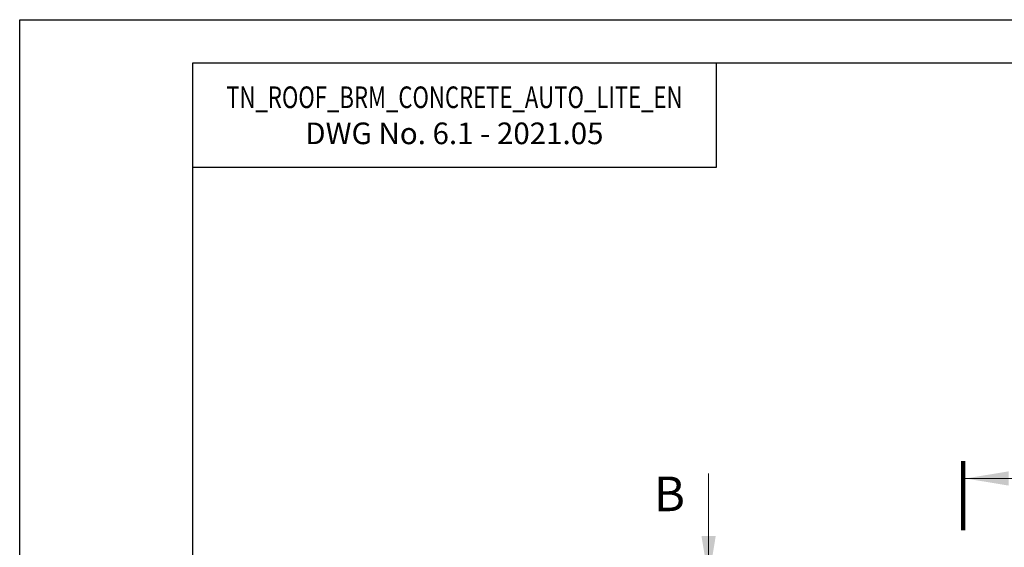
# Model space of a CAD drawing. Units: millimetres. Extents: x -107460 to 83522, y -28736 to 5992.
# Drawn here: x 47009 to 48146, y -13676 to -13066 of the extents above; entities that cross this region are included whole.
import ezdxf
from ezdxf.enums import TextEntityAlignment as Align

# ---------------------------------------------------------------- set-up
doc = ezdxf.new("R2010")
doc.units = ezdxf.units.MM
doc.layers.get('0').update_dxf_attribs({"lineweight": 30})
doc.layers.add('TN-АННОТАЦИИ @ 10', color=7, linetype='Continuous', lineweight=20, true_color=0x000000)
doc.styles.add('TN-Текст', font='arial.ttf')
doc.styles.add('TN-Текст-Аннотативный', font='arial.ttf')
doc.dimstyles.new('ПТС-Размеры', dxfattribs={"dimtxt": 2.5, "dimasz": 1.5, "dimexe": 0.7, "dimexo": 1, "dimgap": 0.8, "dimtad": 1, "dimdec": 0, "dimzin": 0, "dimdsep": 46, "dimtxsty": 'TN-Текст-Аннотативный', "dimblk": 'ARCHTICK', "dimcen": 2, "dimdle": 0.7, "dimadec": 0, "dimazin": 0, "dimtfac": 1, "dimtdec": 0, "dimtmove": 1, "dimatfit": 3, "dimfxl": 0.7, "dimtolj": 1, "dimtzin": 0, "dimlwd": -1, "dimlwe": -1, "dimarcsym": 0})

# ---------------------------------------------------------------- blocks, each defined once
blk = doc.blocks.new('_ARCHTICK')
at = {"color": 0, "linetype": 'ByBlock', "ltscale": 10, "const_width": 0.15}
blk.add_lwpolyline([(-0.5, -0.5), (0.5, 0.5)], dxfattribs=at)
blk = doc.blocks.new('& Разрез (отдельный)')
at = {"color": 0, "linetype": 'ByBlock', "lineweight": 80, "const_width": 0.5}
blk.add_lwpolyline([(8, 0), (0, 0)], dxfattribs=at)
at = {"style": 'TN-Текст'}
blk.add_attdef('1', text='', height=4, dxfattribs=at).set_placement((-2.52, -10.13), align=Align.MIDDLE_CENTER)
at = {"color": 0, "linetype": 'ByBlock', "lineweight": 20}
blk.add_leader([(2, -0.25), (2, -12.5)], dimstyle='ПТС-Размеры', override={"dimscale": 1, "dimasz": 5}, dxfattribs=at)

msp = doc.modelspace()

# ---------------------------------------------------------------- linework, layer by layer
for points in [[(47008.6, -13066.4), (51208.6, -13066.4), (51208.6, -16036.4), (47008.6, -16036.4)], [(47208.6, -13116.4), (51158.6, -13116.4), (51158.6, -15986.4), (47208.6, -15986.4)]]:
    msp.add_lwpolyline(points, close=True)
at = {"color": 0, "lineweight": 30, "ltscale": 100}
msp.add_lwpolyline([(47813.1, -13237.3), (47208.6, -13237.3), (47208.6, -13116.4), (47813.1, -13116.4)], close=True, dxfattribs=at)

# ---------------------------------------------------------------- block references
at = {"layer": 'TN-АННОТАЦИИ @ 10'}
ref = msp.add_blockref('& Разрез (отдельный)', (48098.7, -13576.5), dxfattribs=dict(at, xscale=-10, yscale=10, zscale=10, rotation=90.00000000001326))
ref.add_attrib('1', 'А', dxfattribs={"layer": '0', "height": 40, "style": 'TN-Текст'}).set_placement((48200, -13551.3), align=Align.MIDDLE_CENTER)
ref = msp.add_blockref('& Разрез (отдельный)', (47784.5, -13715.6), dxfattribs=dict(at, xscale=-10, yscale=10, zscale=10, rotation=180))
ref.add_attrib('1', 'B', dxfattribs={"layer": '0', "height": 40, "style": 'TN-Текст'}).set_placement((47759.3, -13614.3), align=Align.MIDDLE_CENTER)

# ---------------------------------------------------------------- texts
at = {"color": 0, "lineweight": 30, "ltscale": 100, "insert": (47510.8, -13176.9), "char_height": 25, "width": 604.536, "attachment_point": 5, "style": 'TN-Текст-Аннотативный'}
msp.add_mtext('{\\W0.75;\\C256;\\c0;TN_ROOF_BRM_CONCRETE_AUTO_LITE_EN\\H0.8x;\\W1;\\P\\H1.25x;DWG No. \\fArial|b1|i0|c204|p34;6.1 - 2021.05}', dxfattribs=at)

doc.saveas('drawing.dxf')
